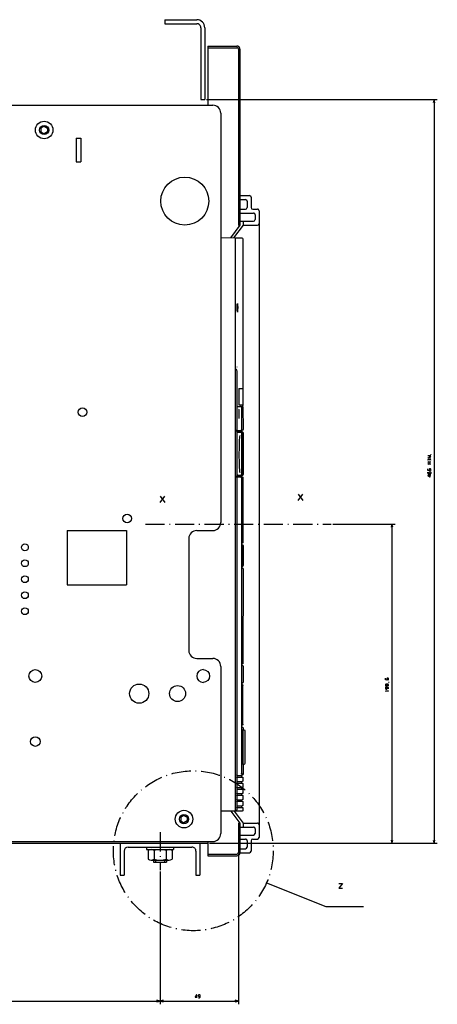
# Model space of a CAD drawing. Extents: x -1294 to 680, y 9 to 1204.
# Drawn here: x -73 to 188, y 576 to 1192 of the extents above; entities that cross this region are included whole.
import ezdxf

# ---------------------------------------------------------------- set-up
doc = ezdxf.new("R2010")
doc.units = 0
doc.linetypes.add('DASHDOT', pattern=[18.5, 12, -3, 0.5, -3])
doc.layers.get('0').update_dxf_attribs({"linetype": 'CONTINUOUS'})

msp = doc.modelspace()

# ---------------------------------------------------------------- linework, layer by layer
at = {"color": 7}
for p, q in [((17.36, 1191.92), (37.36, 1191.92)), ((17.36, 1189.42), (37.36, 1189.42)), ((39.86, 1186.92), (39.86, 1141.92)), ((42.36, 1186.92), (42.36, 1141.92)), ((44.36, 1175.42), (44.36, 1138.42)), ((43.36, 1141.92), (187.85, 1141.92)), ((185.85, 1141.92), (185.85, 676.92)), ((122.47, 876.42), (161.4, 876.42)), ((159.4, 876.42), (159.4, 676.92)), ((-10.64, 676.92), (-10.64, 656.92)), ((-5.64, 674.42), (34.36, 674.42)), ((39.36, 676.92), (39.36, 656.92)), ((45.36, 676.92), (187.85, 676.92)), ((45.36, 676.92), (161.4, 676.92)), ((63.36, 669.92), (63.36, 576.09)), ((14.36, 659.05), (14.36, 576.09)), ((14.36, 659.05), (14.36, 576.09)), ((80.99, 652.09), (118.15, 637.21)), ((118.15, 637.21), (141.73, 637.21)), ((-225.64, 578.09), (14.36, 578.09)), ((14.36, 578.09), (63.36, 578.09))]:
    msp.add_line(p, q, dxfattribs=at)
at = {"color": 7, "ltscale": 0.0625}
for p, q in [((17.36, 1191.92), (17.36, 1189.42)), ((39.86, 1141.92), (42.36, 1141.92)), ((-10.64, 656.92), (-8.14, 656.92)), ((36.86, 656.92), (39.36, 656.92))]:
    msp.add_line(p, q, dxfattribs=at)
at = {"color": 7, "ltscale": 0.45}
for p, q in [((44.36, 1175.42), (62.36, 1175.42)), ((44.36, 1174.42), (62.36, 1174.42)), ((44.36, 669.92), (62.36, 669.92)), ((44.36, 668.92), (62.36, 668.92))]:
    msp.add_line(p, q, dxfattribs=at)
at = {"color": 150}
for p, q in [((63.36, 1173.42), (63.36, 1063.42)), ((64.36, 1173.42), (64.36, 1063.42)), ((76.36, 1072.42), (76.36, 680.42))]:
    msp.add_line(p, q, dxfattribs=at)
at = {"color": 7, "ltscale": 0.050001}
for p, q in [((185.85, 1141.92), (185.33, 1139.99)), ((186.37, 1139.99), (185.85, 1141.92)), ((158.88, 678.85), (159.4, 676.92)), ((159.4, 676.92), (159.92, 678.85)), ((185.33, 678.85), (185.85, 676.92)), ((185.85, 676.92), (186.37, 678.85))]:
    msp.add_line(p, q, dxfattribs=at)
at = {"color": 211}
for p, q in [((-312.14, 1138.42), (47.36, 1138.42)), ((52.36, 1133.42), (52.36, 877.42)), ((-43.64, 872.42), (-6.64, 872.42)), ((-43.64, 872.42), (-43.64, 838.42)), ((-6.64, 872.42), (-6.64, 838.42)), ((32.36, 867.42), (32.36, 797.42)), ((-43.64, 838.42), (-6.64, 838.42)), ((52.36, 787.42), (52.36, 682.92)), ((-312.14, 677.92), (47.36, 677.92))]:
    msp.add_line(p, q, dxfattribs=at)
at = {"color": 7, "ltscale": 0.057735}
for p, q in [((-58.14, 1125.23), (-60.14, 1124.07)), ((-60.14, 1121.77), (-58.14, 1120.61)), ((-58.14, 1125.23), (-56.14, 1124.07)), ((-56.14, 1121.77), (-58.14, 1120.61)), ((29.36, 694.23), (27.36, 693.07)), ((27.36, 690.77), (29.36, 689.61)), ((29.36, 694.23), (31.36, 693.07)), ((31.36, 690.77), (29.36, 689.61))]:
    msp.add_line(p, q, dxfattribs=at)
at = {"color": 7, "ltscale": 0.057733}
for p, q in [((-60.14, 1124.07), (-60.14, 1121.77)), ((-56.14, 1124.07), (-56.14, 1121.77)), ((27.36, 693.07), (27.36, 690.77)), ((31.36, 693.07), (31.36, 690.77))]:
    msp.add_line(p, q, dxfattribs=at)
at = {"color": 150, "ltscale": 0.375}
for p, q in [((-38.14, 1117.92), (-38.14, 1102.92)), ((-35.14, 1117.92), (-35.14, 1102.92))]:
    msp.add_line(p, q, dxfattribs=at)
at = {"color": 150, "ltscale": 0.075}
for p, q in [((-38.14, 1117.92), (-35.14, 1117.92)), ((-38.14, 1102.92), (-35.14, 1102.92)), ((72.36, 1073.42), (75.36, 1073.42)), ((73.86, 1069.92), (73.86, 1066.92)), ((73.86, 685.92), (73.86, 682.92)), ((72.36, 679.42), (75.36, 679.42))]:
    msp.add_line(p, q, dxfattribs=at)
at = {"color": 150, "ltscale": 0.15}
for p, q in [((64.36, 1081.92), (70.36, 1081.92)), ((64.36, 670.92), (70.36, 670.92))]:
    msp.add_line(p, q, dxfattribs=at)
at = {"color": 150, "ltscale": 0.0875}
for p, q in [((64.36, 1079.42), (67.86, 1079.42)), ((64.36, 1073.42), (67.86, 1073.42)), ((64.36, 679.42), (67.86, 679.42)), ((64.36, 673.42), (67.86, 673.42))]:
    msp.add_line(p, q, dxfattribs=at)
at = {"color": 150, "ltscale": 0.1}
for p, q in [((68.86, 1078.42), (68.86, 1074.42)), ((68.86, 678.42), (68.86, 674.42))]:
    msp.add_line(p, q, dxfattribs=at)
at = {"color": 150, "ltscale": 0.1625}
for p, q in [((71.36, 1080.92), (71.36, 1074.42)), ((71.36, 678.42), (71.36, 671.92))]:
    msp.add_line(p, q, dxfattribs=at)
at = {"color": 150, "ltscale": 0.2125}
for p, q in [((64.36, 1070.92), (72.86, 1070.92)), ((64.36, 1065.92), (72.86, 1065.92)), ((64.36, 686.92), (72.86, 686.92)), ((64.36, 681.92), (72.86, 681.92))]:
    msp.add_line(p, q, dxfattribs=at)
at = {"color": 150, "ltscale": 0.0625}
for p, q in [((66.36, 1065.92), (66.36, 1063.42)), ((66.36, 689.42), (66.36, 686.92))]:
    msp.add_line(p, q, dxfattribs=at)
at = {"color": 150, "ltscale": 0.248116}
msp.add_line((64.36, 1063.42), (58.4, 1055.48), dxfattribs=at)
at = {"color": 150, "ltscale": 0.249371}
msp.add_line((66.36, 1063.42), (60.37, 1055.44), dxfattribs=at)
at = {"color": 150, "ltscale": 0.025}
for p, q in [((63.36, 1063.42), (64.36, 1063.42)), ((63.36, 689.42), (64.36, 689.42))]:
    msp.add_line(p, q, dxfattribs=at)
at = {"color": 150, "ltscale": 0.225}
for p, q in [((66.36, 1063.42), (75.36, 1063.42)), ((66.36, 689.42), (75.36, 689.42))]:
    msp.add_line(p, q, dxfattribs=at)
at = {"color": 9, "ltscale": 0.225046}
msp.add_line((52.36, 1055.6), (61.36, 1055.42), dxfattribs=at)
at = {"color": 150, "ltscale": 0.103439}
msp.add_line((61.36, 1055.49), (65.49, 1055.49), dxfattribs=at)
at = {"color": 254}
for p, q in [((61.36, 1055.49), (61.36, 696.93)), ((66.22, 1054.79), (66.19, 961.19)), ((66.22, 905.49), (66.22, 864.99)), ((66.35, 848.49), (66.22, 789.49))]:
    msp.add_line(p, q, dxfattribs=at)
at = {"color": 9}
for p, q in [((61.36, 1055.42), (61.36, 949.92)), ((61.36, 949.92), (61.36, 697.92))]:
    msp.add_line(p, q, dxfattribs=at)
at = {"color": 150, "ltscale": 0.014089}
msp.add_line((65.49, 1055.49), (66.02, 1055.28), dxfattribs=at)
at = {"color": 150, "ltscale": 0.013394}
msp.add_line((66.02, 1055.28), (66.22, 1054.79), dxfattribs=at)
at = {"color": 3, "ltscale": 0.048682}
msp.add_line((61.38, 975.36), (61.38, 973.41), dxfattribs=at)
at = {"color": 2, "ltscale": 0.017296}
msp.add_line((61.38, 973.78), (61.94, 973.37), dxfattribs=at)
at = {"color": 2, "ltscale": 0.009093}
msp.add_line((61.94, 973.37), (62.01, 973.02), dxfattribs=at)
at = {"color": 150, "ltscale": 0.004089}
msp.add_line((62.35, 974.77), (62.49, 974.68), dxfattribs=at)
at = {"color": 3}
for p, q in [((62.38, 972.34), (62.38, 935.49)), ((62.38, 934.29), (62.38, 906.69)), ((65.24, 933.49), (65.24, 907.49)), ((62.38, 905.49), (62.38, 697.73))]:
    msp.add_line(p, q, dxfattribs=at)
at = {"color": 254, "ltscale": 0.254999}
for p, q in [((63.76, 961.19), (63.76, 950.99)), ((66.15, 961.19), (66.15, 950.99))]:
    msp.add_line(p, q, dxfattribs=at)
at = {"color": 254, "ltscale": 0.060889}
for p, q in [((63.76, 961.19), (66.19, 961.19)), ((63.76, 950.99), (66.19, 950.99))]:
    msp.add_line(p, q, dxfattribs=at)
at = {"color": 9, "ltscale": 0.019289}
msp.add_line((62.38, 949.99), (63.15, 949.99), dxfattribs=at)
at = {"color": 9, "ltscale": 0.039779}
for p, q in [((63.15, 949.99), (64.74, 949.99)), ((63.15, 934.99), (64.74, 934.99))]:
    msp.add_line(p, q, dxfattribs=at)
at = {"color": 150, "ltscale": 0.001555}
msp.add_line((64.74, 949.99), (64.8, 949.99), dxfattribs=at)
at = {"color": 150, "ltscale": 0.001557}
msp.add_line((64.74, 949.99), (64.8, 949.99), dxfattribs=at)
at = {"color": 2, "ltscale": 0.022453}
msp.add_line((64.8, 949.99), (65.7, 949.99), dxfattribs=at)
at = {"color": 9, "ltscale": 0.35}
msp.add_line((65.24, 949.49), (65.24, 935.49), dxfattribs=at)
at = {"color": 150, "ltscale": 0.342502}
msp.add_line((65.29, 949.49), (65.29, 935.79), dxfattribs=at)
at = {"color": 150, "ltscale": 0.014056}
msp.add_line((66.02, 950.19), (65.5, 949.99), dxfattribs=at)
at = {"color": 2, "ltscale": 0.009957}
msp.add_line((65.7, 949.99), (66.07, 949.84), dxfattribs=at)
at = {"color": 150, "ltscale": 0.013393}
msp.add_line((66.22, 950.69), (66.02, 950.19), dxfattribs=at)
at = {"color": 2, "ltscale": 0.009568}
for p, q in [((66.07, 949.84), (66.22, 949.49)), ((66.07, 905.84), (66.22, 905.49)), ((66.22, 864.99), (66.07, 864.64)), ((66.22, 789.49), (66.07, 789.14)), ((66.07, 714.29), (66.22, 713.94)), ((66.22, 712.14), (66.07, 711.79)), ((66.07, 710.49), (66.22, 710.14)), ((66.07, 706.69), (66.22, 706.34)), ((66.22, 704.54), (66.07, 704.19)), ((66.07, 702.89), (66.22, 702.54)), ((66.22, 700.74), (66.07, 700.39))]:
    msp.add_line(p, q, dxfattribs=at)
at = {"color": 254, "ltscale": 0.007538}
msp.add_line((66.19, 950.99), (66.22, 950.69), dxfattribs=at)
at = {"color": 254, "ltscale": 0.342519}
msp.add_line((66.22, 949.49), (66.36, 935.79), dxfattribs=at)
at = {"color": 9, "ltscale": 0.0875}
msp.add_line((63.74, 947.24), (63.74, 943.74), dxfattribs=at)
at = {"color": 2, "ltscale": 0.013022}
for p, q in [((61.36, 934.99), (61.88, 934.99)), ((61.36, 934.79), (61.88, 934.79)), ((61.36, 906.19), (61.88, 906.19)), ((61.36, 905.99), (61.88, 905.99))]:
    msp.add_line(p, q, dxfattribs=at)
at = {"color": 2, "ltscale": 0.007243}
for p, q in [((62.13, 935.14), (61.88, 934.99)), ((61.88, 905.99), (62.13, 905.84))]:
    msp.add_line(p, q, dxfattribs=at)
at = {"color": 254, "ltscale": 0.0075}
for p in [(61.88, 934.99), (62.18, 935.29)]:
    msp.add_line(p, (62.18, 934.99), dxfattribs=at)
at = {"color": 3, "ltscale": 0.018783}
for p, q in [((61.88, 934.79), (62.63, 934.79)), ((61.88, 906.19), (62.63, 906.19))]:
    msp.add_line(p, q, dxfattribs=at)
at = {"color": 254, "ltscale": 0.001417}
for p, q in [((61.93, 934.74), (61.98, 934.74)), ((61.93, 906.24), (61.98, 906.24))]:
    msp.add_line(p, q, dxfattribs=at)
at = {"color": 254, "ltscale": 0.001398}
msp.add_line((61.99, 934.73), (61.99, 934.68), dxfattribs=at)
at = {"color": 2, "ltscale": 0.002589}
msp.add_line((62.13, 935.24), (62.13, 935.14), dxfattribs=at)
at = {"color": 254, "ltscale": 0.000873}
msp.add_line((62.18, 934.99), (62.21, 934.99), dxfattribs=at)
at = {"color": 9, "ltscale": 0.008092}
msp.add_line((62.2, 935.31), (62.21, 934.99), dxfattribs=at)
at = {"color": 9, "ltscale": 0.023416}
msp.add_line((62.21, 934.99), (63.15, 934.99), dxfattribs=at)
at = {"color": 254, "ltscale": 0.004997}
msp.add_line((62.26, 934.99), (62.26, 934.79), dxfattribs=at)
at = {"color": 254, "ltscale": 0.000443}
for p, q in [((62.26, 934.43), (62.26, 934.41)), ((62.26, 906.57), (62.26, 906.55))]:
    msp.add_line(p, q, dxfattribs=at)
at = {"color": 3, "ltscale": 0.032498}
for p, q in [((62.63, 934.79), (62.63, 933.49)), ((62.63, 907.49), (62.63, 906.19))]:
    msp.add_line(p, q, dxfattribs=at)
at = {"color": 3, "ltscale": 0.040672}
for p, q in [((62.63, 934.79), (64.26, 934.79)), ((62.63, 906.19), (64.26, 906.19))]:
    msp.add_line(p, q, dxfattribs=at)
at = {"color": 3, "ltscale": 0.012598}
for p, q in [((63.15, 933.99), (62.65, 933.98)), ((62.65, 906.99), (63.15, 906.99))]:
    msp.add_line(p, q, dxfattribs=at)
at = {"color": 3, "ltscale": 0.012515}
for p, q in [((62.65, 933.99), (63.15, 933.99)), ((62.65, 906.99), (63.15, 906.99))]:
    msp.add_line(p, q, dxfattribs=at)
at = {"color": 3, "ltscale": 0.039656}
for p, q in [((63.15, 933.99), (64.74, 933.99)), ((63.15, 906.99), (64.74, 906.99))]:
    msp.add_line(p, q, dxfattribs=at)
at = {"color": 7, "ltscale": 0.005}
msp.add_line((64.26, 934.99), (64.26, 934.79), dxfattribs=at)
at = {"color": 7, "ltscale": 0.01996}
msp.add_line((64.26, 934.79), (64.26, 933.99), dxfattribs=at)
at = {"color": 3, "ltscale": 0.02}
msp.add_line((64.26, 934.79), (64.26, 933.99), dxfattribs=at)
at = {"color": 254, "ltscale": 0.005002}
for p, q in [((64.3, 934.99), (64.5, 934.99)), ((62.26, 906.19), (62.26, 905.99))]:
    msp.add_line(p, q, dxfattribs=at)
at = {"color": 150, "ltscale": 0.000108}
msp.add_line((64.5, 934.99), (64.5, 934.99), dxfattribs=at)
at = {"color": 2, "ltscale": 0.026333}
msp.add_line((64.5, 934.99), (65.56, 934.99), dxfattribs=at)
at = {"color": 150, "ltscale": 0.018782}
msp.add_line((64.84, 933.99), (65.6, 933.99), dxfattribs=at)
at = {"color": 254, "ltscale": 0.024997}
for p, q in [((65.05, 934.99), (65.05, 933.99)), ((65.35, 934.99), (65.35, 933.99))]:
    msp.add_line(p, q, dxfattribs=at)
at = {"color": 150, "ltscale": 0.000899}
msp.add_line((65.25, 935.55), (65.24, 935.51), dxfattribs=at)
at = {"color": 150, "ltscale": 0.003084}
msp.add_line((65.28, 935.67), (65.25, 935.55), dxfattribs=at)
at = {"color": 150, "ltscale": 0.003081}
msp.add_line((65.29, 935.79), (65.28, 935.67), dxfattribs=at)
at = {"color": 2, "ltscale": 0.015812}
msp.add_line((66.14, 935.22), (65.56, 934.99), dxfattribs=at)
at = {"color": 150, "ltscale": 0.00125}
msp.add_line((65.6, 933.99), (65.65, 933.99), dxfattribs=at)
at = {"color": 150, "ltscale": 0.008513}
msp.add_line((65.65, 933.99), (65.98, 933.93), dxfattribs=at)
at = {"color": 150, "ltscale": 0.005279}
msp.add_line((65.65, 933.99), (65.86, 933.99), dxfattribs=at)
at = {"color": 2}
for p, q in [((66.04, 933.79), (66.04, 907.49)), ((66.35, 930.99), (66.35, 908.74)), ((65.24, 905.49), (65.24, 720.49)), ((-240.64, 676.92), (44.36, 676.92))]:
    msp.add_line(p, q, dxfattribs=at)
at = {"color": 2, "ltscale": 0.015107}
msp.add_line((66.36, 935.79), (66.14, 935.22), dxfattribs=at)
at = {"color": 254, "ltscale": 0.137504}
msp.add_line((66.36, 933.49), (66.37, 927.99), dxfattribs=at)
at = {"color": 254, "ltscale": 0.4502}
msp.add_line((66.36, 933.49), (66.37, 915.48), dxfattribs=at)
at = {"color": 254, "ltscale": 0.000588}
msp.add_line((66.36, 931.31), (66.38, 931.29), dxfattribs=at)
at = {"color": 254, "ltscale": 0.082591}
msp.add_line((66.38, 931.29), (66.38, 927.99), dxfattribs=at)
at = {"color": 254, "ltscale": 0.312697}
msp.add_line((66.37, 927.99), (66.38, 915.48), dxfattribs=at)
at = {"color": 254, "ltscale": 0.000127}
msp.add_line((66.38, 924.67), (66.37, 924.67), dxfattribs=at)
at = {"color": 254, "ltscale": 0.082935}
msp.add_line((66.38, 927.99), (66.38, 924.67), dxfattribs=at)
at = {"color": 254, "ltscale": 0.124998}
msp.add_line((66.38, 912.49), (66.36, 907.49), dxfattribs=at)
at = {"color": 254, "ltscale": 0.049803}
msp.add_line((66.37, 915.48), (66.38, 913.49), dxfattribs=at)
at = {"color": 254, "ltscale": 6.8e-05}
msp.add_line((66.38, 917.46), (66.38, 917.46), dxfattribs=at)
at = {"color": 254, "ltscale": 0.011707}
for p, q in [((66.38, 917.46), (66.38, 916.99)), ((66.38, 908.99), (66.38, 908.52))]:
    msp.add_line(p, q, dxfattribs=at)
at = {"color": 254, "ltscale": 9.7e-05}
msp.add_line((66.38, 916.99), (66.38, 916.99), dxfattribs=at)
at = {"color": 254, "ltscale": 0.0875}
for p, q in [((66.38, 916.99), (66.38, 913.49)), ((66.38, 912.49), (66.38, 908.99))]:
    msp.add_line(p, q, dxfattribs=at)
at = {"color": 254, "ltscale": 0.025}
for p, q in [((66.38, 913.49), (66.38, 912.49)), ((65.05, 906.99), (65.05, 905.99)), ((65.33, 750.74), (65.33, 749.74)), ((65.24, 719.24), (65.24, 718.24)), ((65.24, 715.44), (65.24, 714.44)), ((65.24, 711.64), (65.24, 710.64)), ((65.24, 707.84), (65.24, 706.84)), ((65.24, 704.04), (65.24, 703.04)), ((65.24, 700.24), (65.24, 699.24))]:
    msp.add_line(p, q, dxfattribs=at)
at = {"color": 2, "ltscale": 0.031788}
msp.add_line((61.88, 905.99), (63.15, 905.99), dxfattribs=at)
at = {"color": 254, "ltscale": 0.001399}
msp.add_line((61.99, 906.3), (61.99, 906.24), dxfattribs=at)
at = {"color": 2, "ltscale": 0.004303}
msp.add_line((62.13, 905.84), (62.19, 905.68), dxfattribs=at)
at = {"color": 2, "ltscale": 0.039779}
msp.add_line((63.15, 905.99), (64.74, 905.99), dxfattribs=at)
at = {"color": 3, "ltscale": 0.020001}
msp.add_line((64.26, 906.99), (64.26, 906.19), dxfattribs=at)
at = {"color": 230, "ltscale": 0.007967}
msp.add_line((64.26, 906.78), (64.38, 906.49), dxfattribs=at)
at = {"color": 230, "ltscale": 0.012532}
msp.add_line((64.38, 906.49), (64.38, 905.99), dxfattribs=at)
at = {"color": 2, "ltscale": 0.007328}
msp.add_line((64.74, 905.99), (64.99, 905.84), dxfattribs=at)
at = {"color": 150, "ltscale": 0.000495}
msp.add_line((64.76, 906.99), (64.78, 906.99), dxfattribs=at)
at = {"color": 150, "ltscale": 0.014046}
msp.add_line((64.78, 906.99), (65.35, 906.99), dxfattribs=at)
at = {"color": 150, "ltscale": 0.001423}
msp.add_line((64.81, 905.95), (64.85, 905.99), dxfattribs=at)
at = {"color": 150, "ltscale": 0.012506}
msp.add_line((64.85, 905.99), (65.35, 905.99), dxfattribs=at)
at = {"color": 2, "ltscale": 0.004625}
msp.add_line((64.99, 905.84), (65.06, 905.67), dxfattribs=at)
at = {"color": 2, "ltscale": 0.004629}
msp.add_line((65.35, 906.99), (65.54, 906.99), dxfattribs=at)
at = {"color": 254, "ltscale": 0.025105}
msp.add_line((65.35, 906.99), (65.35, 905.99), dxfattribs=at)
at = {"color": 2, "ltscale": 0.008979}
msp.add_line((65.35, 905.99), (65.71, 905.99), dxfattribs=at)
at = {"color": 2, "ltscale": 0.012508}
msp.add_line((65.36, 906.99), (65.86, 906.99), dxfattribs=at)
at = {"color": 2, "ltscale": 0.00974}
msp.add_line((65.71, 905.99), (66.07, 905.84), dxfattribs=at)
at = {"color": 254, "ltscale": 0.000531}
msp.add_line((66.38, 908.99), (66.36, 908.97), dxfattribs=at)
at = {"color": 254, "ltscale": 0.000419}
msp.add_line((66.38, 908.52), (66.36, 908.52), dxfattribs=at)
at = {"color": 7, "linetype": 'DASHDOT'}
for p, q in [((5.24, 876.42), (121.47, 876.42)), ((14.36, 683.75), (14.36, 660.05))]:
    msp.add_line(p, q, dxfattribs=at)
at = {"color": 7, "ltscale": 0.049999}
for p, q in [((159.4, 876.42), (158.88, 874.49)), ((159.92, 874.49), (159.4, 876.42))]:
    msp.add_line(p, q, dxfattribs=at)
at = {"color": 211, "ltscale": 0.25}
for p, q in [((37.36, 872.42), (47.36, 872.42)), ((37.36, 792.42), (47.36, 792.42))]:
    msp.add_line(p, q, dxfattribs=at)
at = {"color": 150, "ltscale": 0.002772}
for p, q in [((65.24, 864.49), (65.35, 864.49)), ((65.24, 863.49), (65.35, 863.49)), ((65.24, 849.99), (65.35, 849.99)), ((65.24, 848.99), (65.35, 848.99)), ((65.24, 788.99), (65.35, 788.99)), ((65.24, 787.99), (65.35, 787.99)), ((65.24, 776.99), (65.35, 776.99)), ((65.24, 775.99), (65.35, 775.99))]:
    msp.add_line(p, q, dxfattribs=at)
at = {"color": 254, "ltscale": 0.002863}
msp.add_line((65.24, 864.48), (65.35, 864.48), dxfattribs=at)
at = {"color": 2, "ltscale": 0.008938}
for p, q in [((65.35, 864.49), (65.71, 864.49)), ((65.35, 788.99), (65.71, 788.99))]:
    msp.add_line(p, q, dxfattribs=at)
at = {"color": 254, "ltscale": 0.025008}
msp.add_line((65.35, 864.49), (65.35, 863.49), dxfattribs=at)
at = {"color": 2, "ltscale": 5.5e-05}
for p, q in [((65.35, 863.49), (65.36, 863.49)), ((65.35, 849.99), (65.36, 849.99))]:
    msp.add_line(p, q, dxfattribs=at)
at = {"color": 2, "ltscale": 0.0125}
for p, q in [((65.36, 863.49), (65.86, 863.49)), ((65.36, 849.99), (65.86, 849.99))]:
    msp.add_line(p, q, dxfattribs=at)
at = {"color": 2, "ltscale": 0.009778}
for p, q in [((66.07, 864.64), (65.71, 864.49)), ((66.07, 789.14), (65.71, 788.99))]:
    msp.add_line(p, q, dxfattribs=at)
at = {"color": 2, "ltscale": 0.3125}
for p, q in [((66.04, 862.99), (66.04, 850.49)), ((66.36, 862.99), (66.36, 850.49))]:
    msp.add_line(p, q, dxfattribs=at)
at = {"color": 2, "ltscale": 0.295915}
msp.add_line((66.35, 862.98), (66.35, 851.14), dxfattribs=at)
at = {"color": 2, "ltscale": 0.013289}
msp.add_line((65.87, 850.11), (65.35, 849.99), dxfattribs=at)
at = {"color": 254, "ltscale": 0.025035}
msp.add_line((65.35, 849.99), (65.35, 848.99), dxfattribs=at)
at = {"color": 2, "ltscale": 3.4e-05}
msp.add_line((65.36, 849.99), (65.36, 849.99), dxfattribs=at)
at = {"color": 2, "ltscale": 0.007658}
msp.add_line((65.55, 848.98), (65.85, 848.98), dxfattribs=at)
at = {"color": 2, "ltscale": 0.006572}
msp.add_line((65.85, 848.99), (66.07, 848.84), dxfattribs=at)
at = {"color": 2, "ltscale": 0.003425}
msp.add_line((66.07, 848.84), (66.21, 848.84), dxfattribs=at)
at = {"color": 254, "ltscale": 0.025002}
msp.add_line((65.34, 788.99), (65.36, 787.99), dxfattribs=at)
at = {"color": 211, "ltscale": 0.039019}
for p, q in [((37.64, 782.95), (37.34, 781.42)), ((45.03, 782.95), (45.34, 781.42)), ((37.64, 779.89), (38.51, 778.59)), ((45.03, 779.89), (44.17, 778.59))]:
    msp.add_line(p, q, dxfattribs=at)
at = {"color": 211, "ltscale": 0.039018}
for p, q in [((38.51, 784.25), (37.64, 782.95)), ((39.81, 785.11), (38.51, 784.25)), ((41.34, 785.42), (39.81, 785.11)), ((41.34, 785.42), (42.87, 785.11)), ((42.87, 785.11), (44.17, 784.25)), ((44.17, 784.25), (45.03, 782.95)), ((38.51, 778.59), (39.81, 777.72)), ((39.81, 777.72), (41.34, 777.42)), ((42.87, 777.72), (41.34, 777.42)), ((44.17, 778.59), (42.87, 777.72))]:
    msp.add_line(p, q, dxfattribs=at)
at = {"color": 2, "ltscale": 0.008991}
msp.add_line((65.35, 787.99), (65.71, 787.99), dxfattribs=at)
at = {"color": 2, "ltscale": 0.009729}
msp.add_line((65.71, 787.99), (66.07, 787.84), dxfattribs=at)
at = {"color": 3, "ltscale": 0.003249}
msp.add_line((65.71, 787.99), (65.84, 787.99), dxfattribs=at)
at = {"color": 3, "ltscale": 0.25}
msp.add_line((66.36, 787.49), (66.36, 777.49), dxfattribs=at)
at = {"color": 211, "ltscale": 0.039017}
for p, q in [((37.34, 781.42), (37.64, 779.89)), ((45.34, 781.42), (45.03, 779.89))]:
    msp.add_line(p, q, dxfattribs=at)
at = {"color": 254, "ltscale": 0.025006}
msp.add_line((65.36, 776.99), (65.33, 775.99), dxfattribs=at)
at = {"color": 254, "ltscale": 0.000415}
msp.add_line((65.33, 776.99), (65.35, 776.99), dxfattribs=at)
at = {"color": 2, "ltscale": 0.008431}
msp.add_line((65.35, 776.99), (65.69, 776.99), dxfattribs=at)
at = {"color": 2, "ltscale": 0.004606}
msp.add_line((65.5, 775.99), (65.69, 775.99), dxfattribs=at)
at = {"color": 2, "ltscale": 0.01025}
msp.add_line((66.07, 777.14), (65.69, 776.99), dxfattribs=at)
at = {"color": 3, "ltscale": 0.003809}
msp.add_line((65.69, 776.99), (65.84, 776.99), dxfattribs=at)
at = {"color": 2, "ltscale": 0.010236}
msp.add_line((65.69, 775.99), (66.07, 775.84), dxfattribs=at)
at = {"color": 230, "ltscale": 3.4e-05}
msp.add_line((66.36, 777.42), (66.36, 777.42), dxfattribs=at)
at = {"color": 52, "ltscale": 3.1e-05}
for p, q in [((20.34, 770.42), (20.34, 770.42)), ((30.34, 770.42), (30.34, 770.42))]:
    msp.add_line(p, q, dxfattribs=at)
at = {"color": 52, "ltscale": 2.8e-05}
msp.add_line((20.34, 770.42), (20.34, 770.42), dxfattribs=at)
at = {"color": 52, "ltscale": 2.9e-05}
msp.add_line((25.34, 775.42), (25.34, 775.42), dxfattribs=at)
msp.add_line((25.34, 775.42), (25.34, 775.42), dxfattribs=at)
at = {"color": 52, "ltscale": 2.5e-05}
msp.add_line((30.34, 770.42), (30.34, 770.42), dxfattribs=at)
at = {"color": 132}
for p, q in [((66, 775.49), (66, 751.24)), ((66.05, 775.49), (66.05, 751.24))]:
    msp.add_line(p, q, dxfattribs=at)
at = {"color": 2, "ltscale": 0.004863}
for p, q in [((66, 775.49), (66.2, 775.49)), ((66, 751.24), (66.2, 751.24))]:
    msp.add_line(p, q, dxfattribs=at)
at = {"color": 2, "ltscale": 0.009398}
msp.add_line((66.07, 775.84), (66.2, 775.49), dxfattribs=at)
at = {"color": 52, "ltscale": 2.7e-05}
msp.add_line((25.34, 765.42), (25.34, 765.42), dxfattribs=at)
msp.add_line((25.34, 765.42), (25.34, 765.42), dxfattribs=at)
at = {"color": 150, "ltscale": 0.004022}
msp.add_line((65.24, 750.74), (65.4, 750.74), dxfattribs=at)
at = {"color": 254, "ltscale": 0.002352}
msp.add_line((65.24, 749.74), (65.33, 749.74), dxfattribs=at)
at = {"color": 2, "ltscale": 0.002773}
msp.add_line((65.24, 749.49), (65.35, 749.49), dxfattribs=at)
at = {"color": 2, "ltscale": 0.012118}
msp.add_line((65.35, 749.49), (65.84, 749.49), dxfattribs=at)
at = {"color": 2, "ltscale": 0.004861}
msp.add_line((65.55, 750.74), (65.75, 750.74), dxfattribs=at)
at = {"color": 2, "ltscale": 0.003841}
msp.add_line((65.72, 750.87), (65.87, 750.87), dxfattribs=at)
at = {"color": 2, "ltscale": 0.009042}
msp.add_line((66.09, 750.87), (65.75, 750.74), dxfattribs=at)
at = {"color": 2, "ltscale": 0.010141}
msp.add_line((65.84, 749.49), (66.21, 749.34), dxfattribs=at)
at = {"color": 2, "ltscale": 0.009631}
msp.add_line((66.2, 751.24), (66.09, 750.87), dxfattribs=at)
at = {"color": 2, "ltscale": 0.009693}
msp.add_line((66.21, 749.34), (66.37, 748.99), dxfattribs=at)
at = {"color": 2, "ltscale": 0.016325}
msp.add_line((66.88, 747.82), (66.22, 747.82), dxfattribs=at)
at = {"color": 2, "ltscale": 0.01875}
msp.add_line((66.37, 748.99), (66.38, 748.24), dxfattribs=at)
at = {"color": 2, "ltscale": 0.010524}
msp.add_line((66.38, 748.24), (66.38, 747.82), dxfattribs=at)
at = {"color": 2, "ltscale": 0.009546}
msp.add_line((66.88, 747.82), (67.23, 747.68), dxfattribs=at)
at = {"color": 2, "ltscale": 0.010131}
msp.add_line((67.23, 747.68), (67.38, 747.3), dxfattribs=at)
at = {"color": 2, "ltscale": 0.25777}
msp.add_line((67.38, 747.3), (67.38, 736.99), dxfattribs=at)
at = {"color": 2, "ltscale": 0.258041}
msp.add_line((67.38, 736.99), (67.38, 726.67), dxfattribs=at)
at = {"color": 2, "ltscale": 0.016332}
msp.add_line((66.22, 726.17), (66.88, 726.16), dxfattribs=at)
at = {"color": 2, "ltscale": 0.003221}
msp.add_line((66.26, 726.04), (66.27, 726.17), dxfattribs=at)
at = {"color": 2, "ltscale": 0.14375}
msp.add_line((66.38, 725.74), (66.37, 719.99), dxfattribs=at)
at = {"color": 2, "ltscale": 0.010767}
msp.add_line((66.38, 726.17), (66.38, 725.74), dxfattribs=at)
at = {"color": 2, "ltscale": 0.009545}
msp.add_line((67.23, 726.3), (66.88, 726.16), dxfattribs=at)
at = {"color": 2, "ltscale": 0.00988}
msp.add_line((67.38, 726.67), (67.23, 726.3), dxfattribs=at)
at = {"color": 2, "ltscale": 0.01253}
for p, q in [((62.65, 719.24), (63.15, 719.24)), ((62.65, 718.24), (63.15, 718.24)), ((62.65, 715.44), (63.15, 715.44)), ((62.65, 714.44), (63.15, 714.44)), ((62.65, 711.64), (63.15, 711.64)), ((62.65, 710.64), (63.15, 710.64)), ((62.65, 707.84), (63.15, 707.84)), ((62.65, 706.84), (63.15, 706.84)), ((62.65, 704.04), (63.15, 704.04)), ((62.65, 703.04), (63.15, 703.04)), ((62.65, 700.24), (63.15, 700.24)), ((62.65, 699.24), (63.15, 699.24))]:
    msp.add_line(p, q, dxfattribs=at)
at = {"color": 2, "ltscale": 0.054774}
msp.add_line((63.15, 719.24), (65.34, 719.24), dxfattribs=at)
at = {"color": 2, "ltscale": 0.063494}
for p, q in [((63.15, 718.24), (65.69, 718.24)), ((63.15, 714.44), (65.69, 714.44)), ((63.15, 710.64), (65.69, 710.64)), ((63.15, 706.84), (65.69, 706.84)), ((63.15, 703.04), (65.69, 703.04)), ((63.15, 699.24), (65.69, 699.24))]:
    msp.add_line(p, q, dxfattribs=at)
at = {"color": 2, "ltscale": 0.063975}
for p, q in [((63.15, 715.44), (65.71, 715.44)), ((63.15, 711.64), (65.71, 711.64)), ((63.15, 707.84), (65.71, 707.84)), ((63.15, 704.04), (65.71, 704.04)), ((63.15, 700.24), (65.71, 700.24))]:
    msp.add_line(p, q, dxfattribs=at)
at = {"color": 150, "ltscale": 0.015005}
msp.add_line((65.24, 720.49), (65.84, 720.49), dxfattribs=at)
at = {"color": 254, "ltscale": 0.014052}
msp.add_line((65.27, 719.99), (65.83, 719.99), dxfattribs=at)
at = {"color": 2, "ltscale": 0.010233}
for p, q in [((65.69, 718.24), (66.07, 718.09)), ((65.69, 714.44), (66.07, 714.29)), ((65.69, 710.64), (66.07, 710.49)), ((65.69, 706.84), (66.07, 706.69)), ((65.69, 703.04), (66.07, 702.89)), ((65.69, 699.24), (66.07, 699.09))]:
    msp.add_line(p, q, dxfattribs=at)
at = {"color": 2, "ltscale": 0.009785}
for p, q in [((66.07, 715.59), (65.71, 715.44)), ((66.07, 711.79), (65.71, 711.64)), ((66.07, 707.99), (65.71, 707.84)), ((66.07, 704.19), (65.71, 704.04)), ((66.07, 700.39), (65.71, 700.24))]:
    msp.add_line(p, q, dxfattribs=at)
at = {"color": 2, "ltscale": 0.002938}
msp.add_line((65.73, 719.49), (65.85, 719.49), dxfattribs=at)
at = {"color": 254, "ltscale": 0.01875}
msp.add_line((65.84, 720.49), (65.84, 719.74), dxfattribs=at)
at = {"color": 2, "ltscale": 0.009904}
msp.add_line((66.21, 719.64), (65.85, 719.49), dxfattribs=at)
at = {"color": 2, "ltscale": 0.009566}
for p, q in [((66.07, 718.09), (66.22, 717.74)), ((66.22, 715.94), (66.07, 715.59)), ((66.22, 708.34), (66.07, 707.99)), ((66.07, 699.09), (66.22, 698.74))]:
    msp.add_line(p, q, dxfattribs=at)
at = {"color": 2, "ltscale": 0.009694}
msp.add_line((66.37, 719.99), (66.21, 719.64), dxfattribs=at)
at = {"color": 254, "ltscale": 0.045001}
msp.add_line((66.22, 717.74), (66.22, 715.94), dxfattribs=at)
at = {"color": 254, "ltscale": 0.045}
for p, q in [((66.22, 713.94), (66.22, 712.14)), ((66.22, 710.14), (66.22, 708.34)), ((66.22, 706.34), (66.22, 704.54)), ((66.22, 702.54), (66.22, 700.74))]:
    msp.add_line(p, q, dxfattribs=at)
at = {"color": 9, "ltscale": 0.225011}
msp.add_line((61.36, 696.92), (52.36, 696.83), dxfattribs=at)
at = {"color": 150, "ltscale": 0.233545}
msp.add_line((58.75, 696.89), (64.36, 689.42), dxfattribs=at)
at = {"color": 150, "ltscale": 0.234178}
msp.add_line((60.74, 696.91), (66.36, 689.42), dxfattribs=at)
at = {"color": 9, "ltscale": 0.025}
msp.add_line((61.36, 697.92), (61.36, 696.92), dxfattribs=at)
at = {"color": 150, "ltscale": 0.005695}
msp.add_line((61.58, 696.93), (61.36, 696.93), dxfattribs=at)
at = {"color": 7, "ltscale": 0.039225}
msp.add_line((63.15, 696.94), (61.58, 696.93), dxfattribs=at)
at = {"color": 7, "ltscale": 0.064998}
msp.add_line((65.75, 696.97), (63.15, 696.94), dxfattribs=at)
at = {"color": 7, "ltscale": 0.009955}
msp.add_line((66.12, 697.11), (65.75, 696.97), dxfattribs=at)
at = {"color": 7, "ltscale": 0.009469}
msp.add_line((66.26, 697.47), (66.12, 697.11), dxfattribs=at)
at = {"color": 254, "ltscale": 0.031836}
msp.add_line((66.22, 698.74), (66.26, 697.47), dxfattribs=at)
at = {"color": 150, "ltscale": 0.4625}
for p, q in [((63.36, 689.42), (63.36, 670.92)), ((64.36, 689.42), (64.36, 670.92))]:
    msp.add_line(p, q, dxfattribs=at)
at = {"color": 2, "ltscale": 0.025}
msp.add_line((44.36, 677.92), (44.36, 676.92), dxfattribs=at)
at = {"color": 211, "ltscale": 0.075}
msp.add_line((44.36, 677.92), (47.36, 677.92), dxfattribs=at)
at = {"color": 7, "ltscale": 0.375}
for p, q in [((-8.14, 671.92), (-8.14, 656.92)), ((36.86, 671.92), (36.86, 656.92))]:
    msp.add_line(p, q, dxfattribs=at)
at = {"color": 7, "ltscale": 0.039999}
for p, q in [((5.86, 674.42), (5.86, 672.82)), ((22.86, 674.42), (22.86, 672.82))]:
    msp.add_line(p, q, dxfattribs=at)
at = {"color": 7, "ltscale": 0.425}
msp.add_line((5.86, 672.82), (22.86, 672.82), dxfattribs=at)
at = {"color": 7, "ltscale": 0.133472}
for p, q in [((6.85, 672.24), (6.85, 666.9)), ((10.6, 672.24), (10.6, 666.9)), ((18.11, 672.24), (18.11, 666.9)), ((21.86, 672.24), (21.86, 666.9))]:
    msp.add_line(p, q, dxfattribs=at)
at = {"color": 7, "ltscale": 0.281458}
for p, q in [((8.73, 672.82), (19.99, 672.82)), ((8.73, 666.32), (19.99, 666.32))]:
    msp.add_line(p, q, dxfattribs=at)
at = {"color": 7, "ltscale": 0.2}
for p, q in [((44.36, 676.92), (44.36, 668.92)), ((10.36, 664.92), (18.36, 664.92))]:
    msp.add_line(p, q, dxfattribs=at)
at = {"color": 7, "ltscale": 0.035001}
for p, q in [((10.36, 666.32), (10.36, 664.92)), ((11.56, 666.32), (11.56, 664.92)), ((17.16, 666.32), (17.16, 664.92)), ((18.36, 666.32), (18.36, 664.92))]:
    msp.add_line(p, q, dxfattribs=at)
at = {"color": 7, "ltscale": 0.05}
for p, q in [((14.36, 578.09), (12.43, 578.61)), ((12.43, 577.57), (14.36, 578.09)), ((16.29, 578.61), (14.36, 578.09)), ((14.36, 578.09), (16.29, 577.57)), ((63.36, 578.09), (61.43, 578.61)), ((61.43, 577.57), (63.36, 578.09))]:
    msp.add_line(p, q, dxfattribs=at)
at = {"color": 254}
for points in [[(62.64, 1011.74), (62.66, 1013.08), (62.71, 1014.08), (62.75, 1014.39), (62.8, 1014.49)], [(62.8, 1008.99), (62.79, 1008.99), (62.79, 1008.99), (62.79, 1008.99), (62.78, 1009.01), (62.75, 1009.12), (62.68, 1009.99), (62.64, 1011.74)], [(62.8, 1014.49), (62.8, 1014.49), (62.8, 1014.49), (62.81, 1014.48), (62.81, 1014.47), (62.84, 1014.36), (62.91, 1013.48), (62.95, 1011.74)], [(62.95, 1011.74), (62.93, 1010.38), (62.87, 1009.37), (62.84, 1009.09), (62.8, 1008.99)]]:
    msp.add_lwpolyline(points, dxfattribs=at)
at = {"color": 2}
for points in [[(62.02, 973.02), (62.18, 972.85), (62.3, 972.67), (62.38, 972.34)], [(65.24, 905.49), (65.22, 905.63), (65.09, 905.84)], [(65.9, 848.84), (65.78, 848.92), (65.55, 848.98)], [(66.35, 848.49), (66.34, 848.63), (66.21, 848.84)], [(65.86, 775.84), (65.74, 775.93), (65.5, 775.99)], [(65.55, 750.74), (65.69, 750.76), (65.87, 750.87)], [(66.23, 747.93), (66.19, 746.78), (66.11, 740.54), (66.1, 736.99)], [(66.1, 736.99), (66.17, 727.92), (66.22, 726.33), (66.26, 726.04)]]:
    msp.add_lwpolyline(points, dxfattribs=at)
at = {"color": 9}
for points in [[(65.24, 949.49), (65.22, 949.63), (65.16, 949.76), (65.06, 949.87), (64.94, 949.95), (64.74, 949.99)], [(63.79, 948.24), (63.79, 948.24), (63.79, 948.24), (63.79, 948.24), (63.78, 948.23), (63.78, 948.22), (63.77, 948.16), (63.75, 947.95), (63.74, 947.24)], [(63.74, 943.74), (63.76, 942.92), (63.77, 942.79), (63.79, 942.74)], [(64.74, 934.99), (64.88, 935.01), (65.01, 935.07), (65.12, 935.16), (65.2, 935.29), (65.24, 935.49)]]:
    msp.add_lwpolyline(points, dxfattribs=at)
at = {"color": 3}
for points in [[(62.63, 933.49), (62.64, 933.84), (62.65, 933.99)], [(64.2, 931.8), (64.08, 930.96), (63.92, 928.6), (63.79, 924.02), (63.76, 920.24)], [(65.24, 933.49), (65.22, 933.63), (65.16, 933.76), (65.06, 933.87), (64.94, 933.95), (64.74, 933.99)], [(63.76, 920.24), (63.83, 914.39), (63.92, 912.02), (64.02, 910.18), (64.11, 909.24), (64.2, 908.67)], [(62.63, 907.49), (62.64, 907.14), (62.65, 906.99)], [(64.74, 906.99), (64.88, 907.01), (65.01, 907.07), (65.12, 907.16), (65.2, 907.29), (65.24, 907.49)]]:
    msp.add_lwpolyline(points, dxfattribs=at)
at = {"color": 150}
for points in [[(66.36, 933.49), (66.34, 933.63), (66.28, 933.76), (66.18, 933.87), (66.06, 933.95), (65.86, 933.99)], [(66.04, 933.79), (66.02, 933.87), (65.98, 933.93)], [(65.4, 750.74), (65.54, 750.76), (65.72, 750.87)], [(65.27, 719.99), (65.27, 719.99), (65.27, 719.99), (65.27, 719.99), (65.27, 719.99), (65.26, 720.01), (65.25, 720.11), (65.24, 720.43), (65.24, 720.49)], [(65.83, 719.99), (65.83, 719.99), (65.83, 719.99), (65.83, 719.99), (65.83, 719.99), (65.83, 719.99), (65.83, 720), (65.83, 720.03), (65.84, 720.14), (65.84, 720.49)]]:
    msp.add_lwpolyline(points, dxfattribs=at)
at = {"color": 7}
for points in [[(183.85, 917.7), (181.85, 917.7), (183.85, 919.17), (181.85, 919.17)], [(181.85, 916.44), (181.85, 916.7)], [(183.85, 916.57), (181.85, 916.57)], [(183.85, 913.97), (181.85, 913.97), (183.05, 914.7), (181.85, 915.44), (183.85, 915.44)], [(183.85, 916.44), (183.85, 916.7)], [(183.58, 909.77), (183.85, 910.04), (183.85, 910.7), (183.58, 910.97), (182.92, 910.97), (182.65, 910.7), (182.65, 910.04), (182.85, 909.77), (181.85, 909.9), (181.85, 910.97)], [(182.92, 907.9), (182.65, 908.17), (182.65, 908.84), (182.92, 909.1), (183.58, 909.1), (183.85, 908.84), (183.85, 908.17), (183.58, 907.9), (182.25, 907.9), (181.85, 908.3), (181.85, 908.97)], [(183.85, 906.97), (181.85, 906.97), (181.85, 906.84), (183.18, 906.04), (183.45, 906.04), (183.45, 907.24)], [(14.48, 889.85), (17.41, 893.85)], [(14.48, 893.85), (17.41, 889.85)], [(100.78, 891.24), (103.71, 895.24)], [(100.78, 895.24), (103.71, 891.24)], [(157.14, 778.89), (157.4, 779.15), (157.4, 779.82), (157.14, 780.09), (156.47, 780.09), (156.2, 779.82), (156.2, 779.15), (156.4, 778.89), (155.4, 779.02), (155.4, 780.09)], [(157.4, 775.29), (157.4, 775.95), (157, 776.35), (155.67, 776.35), (155.4, 776.09), (155.4, 775.42), (155.67, 775.15), (156.2, 775.15), (156.47, 775.42), (156.47, 776.09), (156.2, 776.35)], [(157.67, 777.29), (157.54, 777.42), (157.27, 777.42), (157.27, 777.29), (157.4, 777.29), (157.4, 777.42)], [(157.4, 773.42), (157.4, 774.09), (157, 774.49), (155.67, 774.49), (155.4, 774.22), (155.4, 773.55), (155.67, 773.29), (156.2, 773.29), (156.47, 773.55), (156.47, 774.22), (156.2, 774.49)], [(155.8, 771.82), (155.4, 772.09), (157.4, 772.09)], [(157.4, 771.95), (157.4, 772.22)], [(126.24, 651.72), (128.44, 651.72), (126.24, 648.72), (128.44, 648.72)], [(37.34, 580.09), (37.34, 582.09), (37.21, 582.09), (36.41, 580.76), (36.41, 580.49), (37.61, 580.49)], [(38.41, 580.09), (39.07, 580.09), (39.47, 580.49), (39.47, 581.82), (39.21, 582.09), (38.54, 582.09), (38.27, 581.82), (38.27, 581.29), (38.54, 581.02), (39.21, 581.02), (39.47, 581.29)]]:
    msp.add_lwpolyline(points, dxfattribs=at)
msp.add_lwpolyline([(183.72, 919.97), (183.85, 919.97), (183.85, 920.1), (183.72, 920.1)], close=True, dxfattribs=at)
at = {"color": 1}
for centre in [(-58.14, 1122.92), (29.36, 691.92)]:
    msp.add_circle(centre, 5.5, dxfattribs=at)
at = {"color": 7}
for centre, radius in [((-58.14, 1122.92), 2.9), ((1.36, 770.42), 6), ((29.36, 691.92), 2.9)]:
    msp.add_circle(centre, radius, dxfattribs=at)
at = {"color": 211}
for centre, radius in [((29.86, 1078.42), 15), ((-34.14, 946.42), 2.7), ((-6.14, 879.92), 2.7), ((-70.14, 861.92), 2.1), ((-70.14, 851.92), 2.1), ((-70.14, 841.92), 2.1), ((-70.14, 831.92), 2.1), ((-70.14, 821.92), 2.1), ((-63.66, 781.42), 4), ((25.34, 770.42), 5), ((-63.64, 740.42), 3)]:
    msp.add_circle(centre, radius, dxfattribs=at)
at = {"color": 7, "linetype": 'DASHDOT'}
msp.add_circle((35.18, 672.13), 50, dxfattribs=at)
at = {"color": 7}
for centre, radius, start, end in [((37.36, 1186.92), 5, 0, 90.00001), ((37.36, 1186.92), 2.5, 0, 90.00001), ((62.36, 1173.42), 2, 0, 90.00001), ((62.36, 1173.42), 1, 0, 90.00001), ((29.56, 686.65), 46.44, 44.56866, 45.04033), ((29.52, 750.87), 46.5, 314.95972, 315.43079), ((29.53, 682.81), 46.49, 44.56917, 45.04028), ((29.52, 747.07), 46.5, 314.95972, 315.43079), ((29.53, 679.01), 46.49, 44.56917, 45.04028), ((29.52, 743.27), 46.5, 314.95972, 315.43079), ((29.53, 675.21), 46.49, 44.56917, 45.04028), ((29.52, 739.47), 46.5, 314.95972, 315.43079), ((29.53, 671.41), 46.49, 44.56917, 45.04028), ((29.52, 735.67), 46.5, 314.95972, 315.43079), ((29.53, 667.61), 46.49, 44.56917, 45.04028), ((29.52, 731.87), 46.5, 314.95972, 315.43079), ((-5.64, 671.92), 2.5, 90.00001, 180), ((8.73, 669.5), 3.32, 55.61575, 124.38424), ((14.36, 660.4), 12.42, 72.41205, 107.58795), ((19.99, 669.5), 3.32, 55.61575, 124.38424), ((34.36, 671.92), 2.5, 0, 90.00001), ((8.73, 669.64), 3.32, 235.61575, 304.38425), ((14.36, 678.74), 12.42, 252.41205, 287.58795), ((19.99, 669.64), 3.32, 235.61575, 304.38425), ((62.36, 670.92), 1, 270, 0), ((62.36, 670.92), 2, 270, 0)]:
    msp.add_arc(centre, radius, start, end, dxfattribs=at)
at = {"color": 211}
for centre, start, end in [((47.36, 1133.42), 359.99974, 90.00071), ((47.36, 877.42), 269.99998, 360.00006), ((37.36, 867.42), 89.99944, 180.00016), ((37.36, 797.42), 179.99981, 270.00031), ((47.36, 787.42), 359.99989, 90.00001), ((47.36, 682.92), 269.99993, 360.00009)]:
    msp.add_arc(centre, 5, start, end, dxfattribs=at)
at = {"color": 150}
for centre, radius, start, end in [((67.86, 1078.42), 1, 0, 90.00001), ((70.36, 1080.92), 1, 0, 90.00001), ((67.86, 1074.42), 1, 270, 0), ((72.36, 1074.42), 1, 180, 270), ((75.36, 1072.42), 1, 0, 90.00001), ((72.86, 1069.92), 1, 0, 90.00001), ((72.86, 1066.92), 1, 270, 0), ((75.36, 1064.42), 1, 270, 0), ((67.42, 933.84), 2.58, 176.66323, 177.61351), ((65.35, 907.49), 0.5, 269.99766, 318.93997), ((65.35, 862.99), 0.5, 48.9353, 89.99514), ((65.35, 848.49), 0.5, 48.9353, 89.99514), ((65.35, 775.49), 0.5, 48.9353, 89.99514), ((61.58, 697.73), 0.8, 270.49335, 0.00057), ((72.86, 685.92), 1, 0, 90.00001), ((75.36, 688.42), 1, 0, 90.00001), ((67.86, 678.42), 1, 0, 90.00001), ((72.36, 678.42), 1, 90.00001, 180), ((72.86, 682.92), 1, 270, 0), ((75.36, 680.42), 1, 270, 0), ((67.86, 674.42), 1, 270, 0), ((70.36, 671.92), 1, 270, 0)]:
    msp.add_arc(centre, radius, start, end, dxfattribs=at)
at = {"color": 2}
for centre, radius, start, end in [((61.88, 935.49), 0.5, 269.99944, 360.00056), ((61.88, 934.29), 0.5, 0, 90.00001), ((61.88, 906.69), 0.5, 269.99944, 360.00056), ((61.88, 905.49), 0.5, 0, 90.00001), ((65.54, 907.49), 0.5, 270.00227, 270.70803), ((65.86, 907.49), 0.5, 269.99793, 360.00263), ((65.54, 907.49), 0.5, 311.06341, 0.00696), ((97.6, 863.11), 32.24, 179.3304, 179.33425), ((65.86, 862.99), 0.5, 359.99737, 90.00205), ((65.54, 862.99), 0.5, 359.99305, 41.05882), ((65.86, 850.49), 0.5, 269.99793, 360.00263), ((65.54, 850.49), 0.5, 311.06341, 0.00696), ((65.34, 719.74), 0.5, 270.002, 359.9745)]:
    msp.add_arc(centre, radius, start, end, dxfattribs=at)
at = {"color": 254}
for centre, radius, start, end in [((2801.83, 927.6), 2735.45, 179.90823, 179.92255), ((2801.75, 928.38), 2735.38, 180.07773, 180.09191)]:
    msp.add_arc(centre, radius, start, end, dxfattribs=at)
at = {"color": 3}
for centre, start, end in [((65.84, 787.49), 77.80151, 90.00147), ((65.86, 787.49), 359.99732, 48.93875), ((65.84, 777.49), 270.03886, 283.12787), ((65.86, 777.49), 318.93903, 0.00268)]:
    msp.add_arc(centre, 0.5, start, end, dxfattribs=at)

doc.saveas('drawing.dxf')
